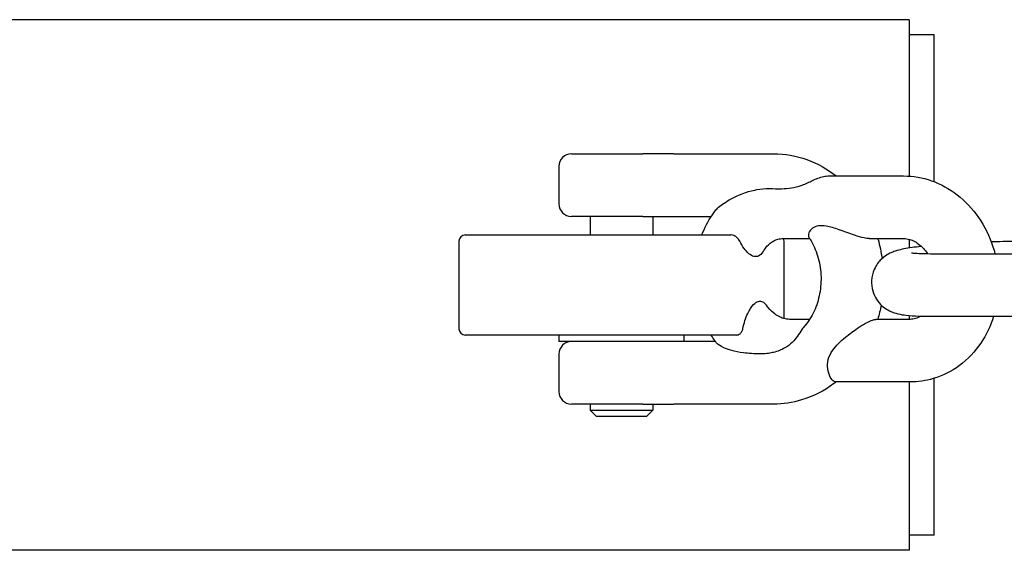
# Model space of a CAD drawing. Units: millimetres. Extents: x -5607 to 5506, y -3769 to 4344.
# Drawn here: x -2500 to -2421, y 1488 to 1531 of the extents above; entities that cross this region are included whole.
import ezdxf

# ---------------------------------------------------------------- set-up
doc = ezdxf.new("R2010")
doc.units = ezdxf.units.MM
doc.header["$LTSCALE"] = 100
doc.layers.add('SW_Toestellen', color=2, linetype='Continuous')

msp = doc.modelspace()

# ---------------------------------------------------------------- linework, layer by layer
at = {"layer": 'SW_Toestellen'}
for p, q in [((-2428.8, 1530.599), (-3228.8, 1530.599)), ((-2428.8, 1530.599), (-2428.8, 1518.099)), ((-2426.8, 1529.399), (-2428.8, 1529.399)), ((-2426.8, 1517.652), (-2426.8, 1529.399)), ((-2455.8, 1519.884), (-2450.096, 1519.884)), ((-2448.594, 1519.884), (-2450.096, 1519.884)), ((-2447.605, 1519.884), (-2448.594, 1519.884)), ((-2447.605, 1519.884), (-2439.636, 1519.884)), ((-2456.8, 1518.884), (-2456.8, 1515.884)), ((-2435.204, 1518.113), (-2429.238, 1518.113)), ((-2450.096, 1514.884), (-2455.8, 1514.884)), ((-2454.3, 1514.884), (-2454.3, 1513.399)), ((-2450.096, 1514.884), (-2448.594, 1514.884)), ((-2449.3, 1514.884), (-2449.3, 1513.399)), ((-2448.594, 1514.884), (-2447.605, 1514.884)), ((-2447.605, 1514.884), (-2444.612, 1514.884)), ((-2464.3, 1513.399), (-2443.05, 1513.399)), ((-2438.885, 1513.113), (-2436.757, 1513.113)), ((-2432.002, 1513.113), (-2429.238, 1513.113)), ((-2428.8, 1513.053), (-2428.8, 1512.349)), ((-2464.8, 1512.899), (-2464.8, 1505.899)), ((-2438.8, 1506.715), (-2438.8, 1512.899)), ((-2426.681, 1511.899), (-2417.034, 1511.899)), ((-2428.8, 1506.965), (-2428.8, 1506.654)), ((-2426.681, 1506.899), (-2417.034, 1506.899)), ((-2436.757, 1506.654), (-2438.357, 1506.654)), ((-2428.71, 1506.654), (-2431.474, 1506.654)), ((-2442.615, 1505.399), (-2464.3, 1505.399)), ((-2456.8, 1505.399), (-2456.8, 1504.884)), ((-2446.8, 1505.399), (-2446.8, 1504.884)), ((-2447.605, 1504.884), (-2456.8, 1504.884)), ((-2444.281, 1504.884), (-2447.605, 1504.884)), ((-2456.8, 1503.884), (-2456.8, 1500.884)), ((-2428.71, 1501.654), (-2434.676, 1501.654)), ((-2428.8, 1501.654), (-2428.8, 1488.199)), ((-2426.8, 1489.399), (-2426.8, 1501.94)), ((-2450.096, 1499.884), (-2455.8, 1499.884)), ((-2454.3, 1499.884), (-2454.3, 1499.384)), ((-2450.096, 1499.884), (-2448.594, 1499.884)), ((-2449.3, 1499.884), (-2449.3, 1499.384)), ((-2448.594, 1499.884), (-2447.605, 1499.884)), ((-2439.636, 1499.884), (-2447.605, 1499.884)), ((-2454.3, 1499.384), (-2449.3, 1499.384)), ((-2453.8, 1498.884), (-2454.3, 1499.384)), ((-2449.8, 1498.884), (-2453.8, 1498.884)), ((-2449.8, 1498.884), (-2449.3, 1499.384)), ((-2426.8, 1489.399), (-2428.8, 1489.399)), ((-2428.8, 1488.199), (-3228.8, 1488.199))]:
    msp.add_line(p, q, dxfattribs=at)
for centre, radius, start, end in [((-2455.8, 1518.884), 1, 90, 180), ((-2455.8, 1515.884), 1, 180, 270), ((-2464.3, 1512.899), 0.5, 90, 180), ((-2439.3, 1512.899), 0.5, 0, 25.41201), ((-2464.3, 1505.899), 0.5, 180, 270), ((-2455.8, 1503.884), 1, 90, 180), ((-2455.8, 1500.884), 1, 180, 270)]:
    msp.add_arc(centre, radius, start, end, dxfattribs=at)
for points, knots in [([(-2439.636, 1519.884), (-2438.729, 1519.884), (-2437.824, 1519.723), (-2436.128, 1519.113), (-2435.338, 1518.668), (-2434.631, 1518.113)], [3.1415927, 3.1415927, 3.1415927, 3.1415927, 3.4349091, 3.4349091, 3.7240785, 3.7240785, 3.7240785, 3.7240785]), ([(-2439.978, 1517.102), (-2439.271, 1517.089), (-2438.713, 1517.08), (-2437.943, 1517.195), (-2437.661, 1517.264), (-2437.06, 1517.494), (-2436.789, 1517.628), (-2436.233, 1517.88), (-2435.943, 1517.998), (-2435.495, 1518.096), (-2435.348, 1518.113), (-2435.204, 1518.113)], [-4.0146191, -4.0146191, -4.0146191, -4.0146191, -3.7321349, -3.7321349, -3.5821631, -3.5821631, -3.4359192, -3.4359192, -3.2739377, -3.2739377, -3.1903628, -3.1903628, -3.1903628, -3.1903628]), ([(-2429.238, 1518.113), (-2428.484, 1518.113), (-2427.733, 1517.982), (-2426.283, 1517.476), (-2425.589, 1517.092), (-2424.31, 1516.105), (-2423.734, 1515.489), (-2422.759, 1514.084), (-2422.369, 1513.287), (-2422.039, 1512.268), (-2421.985, 1512.084), (-2421.938, 1511.899)], [0, 0, 0, 0, 0.29011, 0.29011, 0.593069, 0.593069, 0.914993, 0.914993, 1.252017, 1.252017, 1.325282, 1.325282, 1.325282, 1.325282]), ([(-2444.303, 1515.327), (-2444.234, 1515.418), (-2444.14, 1515.515), (-2443.792, 1515.823), (-2443.45, 1516.058), (-2442.483, 1516.576), (-2441.829, 1516.841), (-2441.085, 1516.999), (-2441.034, 1517.009), (-2440.982, 1517.019)], [0.7257773, 0.7257773, 0.7257773, 0.7257773, 0.7933216, 0.7933216, 0.946986, 0.946986, 1.1450077, 1.1450077, 1.159829, 1.159829, 1.159829, 1.159829]), ([(-2445.366, 1513.399), (-2445.148, 1513.963), (-2444.87, 1514.504), (-2444.459, 1515.114), (-2444.382, 1515.221), (-2444.303, 1515.327)], [5.1863615, 5.1863615, 5.1863615, 5.1863615, 5.4198337, 5.4198337, 5.4709149, 5.4709149, 5.4709149, 5.4709149]), ([(-2432.002, 1513.113), (-2432.122, 1513.113), (-2432.257, 1513.13), (-2432.628, 1513.204), (-2432.885, 1513.28), (-2433.567, 1513.512), (-2433.985, 1513.676), (-2434.752, 1513.942), (-2435.108, 1514.05), (-2435.646, 1514.135), (-2435.854, 1514.145), (-2436.23, 1514.091), (-2436.388, 1514.029), (-2436.666, 1513.834), (-2436.764, 1513.696), (-2436.868, 1513.428), (-2436.87, 1513.298), (-2436.82, 1513.208), (-2436.816, 1513.202), (-2436.813, 1513.197)], [-1.8406741, -1.8406741, -1.8406741, -1.8406741, -1.7664398, -1.7664398, -1.6521519, -1.6521519, -1.4927076, -1.4927076, -1.3537886, -1.3537886, -1.2627975, -1.2627975, -1.1734393, -1.1734393, -1.0670717, -1.0670717, -0.9562609, -0.9562609, -0.9487651, -0.9487651, -0.9487651, -0.9487651]), ([(-2442.332, 1512.899), (-2442.358, 1512.953), (-2442.392, 1513.005), (-2442.464, 1513.095), (-2442.5, 1513.134), (-2442.577, 1513.204), (-2442.617, 1513.236), (-2442.71, 1513.298), (-2442.762, 1513.327), (-2442.888, 1513.379), (-2442.962, 1513.396), (-2443.04, 1513.399), (-2443.045, 1513.399), (-2443.05, 1513.399)], [0, 0, 0, 0, 0.01968697, 0.01968697, 0.03569322, 0.03569322, 0.05103633, 0.05103633, 0.06893823, 0.06893823, 0.09258166, 0.09258166, 0.09416446, 0.09416446, 0.09416446, 0.09416446]), ([(-2440.45, 1512.111), (-2440.434, 1512.137), (-2440.418, 1512.162), (-2440.253, 1512.412), (-2440.086, 1512.593), (-2439.712, 1512.896), (-2439.504, 1512.999), (-2439.161, 1513.095), (-2439.026, 1513.113), (-2438.885, 1513.113)], [5.3773375, 5.3773375, 5.3773375, 5.3773375, 5.4098192, 5.4098192, 5.7025515, 5.7025515, 6.0559464, 6.0559464, 6.2831853, 6.2831853, 6.2831853, 6.2831853]), ([(-2436.813, 1513.197), (-2436.649, 1512.956), (-2436.501, 1512.691), (-2436.175, 1511.969), (-2436.027, 1511.486), (-2435.852, 1510.485), (-2435.824, 1509.968), (-2435.892, 1508.951), (-2435.986, 1508.45), (-2436.284, 1507.514), (-2436.488, 1507.079), (-2436.857, 1506.497), (-2436.995, 1506.311), (-2437.14, 1506.142)], [4.032236, 4.032236, 4.032236, 4.032236, 4.219236, 4.219236, 4.507126, 4.507126, 4.791119, 4.791119, 5.074634, 5.074634, 5.360092, 5.360092, 5.511073, 5.511073, 5.511073, 5.511073]), ([(-2431.313, 1513.113), (-2431.304, 1513.085), (-2431.296, 1513.057), (-2431.144, 1512.533), (-2431.035, 1512.025), (-2430.961, 1511.512)], [4.3705171, 4.3705171, 4.3705171, 4.3705171, 4.3797227, 4.3797227, 4.5420399, 4.5420399, 4.5420399, 4.5420399]), ([(-2429.238, 1513.113), (-2429.083, 1513.113), (-2428.92, 1513.09), (-2428.493, 1512.962), (-2428.215, 1512.817), (-2427.736, 1512.418), (-2427.533, 1512.197), (-2427.347, 1511.925), (-2427.34, 1511.914), (-2427.333, 1511.904)], [0, 0, 0, 0, 0.2513715, 0.2513715, 0.6304408, 0.6304408, 0.9213952, 0.9213952, 0.9329043, 0.9329043, 0.9329043, 0.9329043]), ([(-2440.45, 1512.111), (-2440.464, 1512.088), (-2440.478, 1512.066), (-2440.594, 1511.895), (-2440.713, 1511.776), (-2440.963, 1511.659), (-2441.086, 1511.649), (-2441.348, 1511.715), (-2441.483, 1511.794), (-2441.746, 1512.015), (-2441.877, 1512.161), (-2442.12, 1512.497), (-2442.233, 1512.69), (-2442.332, 1512.899)], [0.1106222, 0.1106222, 0.1106222, 0.1106222, 0.1227102, 0.1227102, 0.2095803, 0.2095803, 0.284963, 0.284963, 0.3639654, 0.3639654, 0.4470008, 0.4470008, 0.532572, 0.532572, 0.532572, 0.532572]), ([(-2427.818, 1512.48), (-2427.819, 1512.48), (-2427.82, 1512.48), (-2428.359, 1512.418), (-2428.815, 1512.355), (-2429.397, 1512.242), (-2429.564, 1512.206), (-2429.858, 1512.122), (-2429.971, 1512.087), (-2430.203, 1511.995), (-2430.303, 1511.952), (-2430.581, 1511.803), (-2430.774, 1511.698), (-2431.21, 1511.271), (-2431.424, 1511.026), (-2431.704, 1510.386), (-2431.788, 1510.075), (-2431.817, 1509.469), (-2431.783, 1509.187), (-2431.638, 1508.672), (-2431.527, 1508.444), (-2431.265, 1508.032), (-2431.113, 1507.869), (-2430.792, 1507.576), (-2430.635, 1507.476), (-2430.331, 1507.304), (-2430.2, 1507.251), (-2429.929, 1507.151), (-2429.809, 1507.119), (-2429.448, 1507.035), (-2429.257, 1507.011), (-2428.729, 1506.954), (-2428.386, 1506.934), (-2427.599, 1506.905), (-2427.159, 1506.899), (-2426.681, 1506.899)], [1.337593, 1.337593, 1.337593, 1.337593, 1.338395, 1.338395, 1.698212, 1.698212, 1.855292, 1.855292, 1.945017, 1.945017, 2.001014, 2.001014, 2.068685, 2.068685, 2.113073, 2.113073, 2.141255, 2.141255, 2.16439, 2.16439, 2.188522, 2.188522, 2.218462, 2.218462, 2.259614, 2.259614, 2.314215, 2.314215, 2.39287, 2.39287, 2.576329, 2.576329, 2.858961, 2.858961, 3.141593, 3.141593, 3.141593, 3.141593]), ([(-2428.601, 1511.971), (-2428.601, 1511.971), (-2428.6, 1511.971), (-2428.586, 1511.969), (-2428.541, 1511.962), (-2428.373, 1511.946), (-2428.219, 1511.935), (-2427.777, 1511.913), (-2427.459, 1511.904), (-2426.964, 1511.899), (-2426.825, 1511.899), (-2426.681, 1511.899)], [2.4589623, 2.4589623, 2.4589623, 2.4589623, 2.4785328, 2.4785328, 2.5997736, 2.5997736, 2.7898446, 2.7898446, 3.0470829, 3.0470829, 3.1415927, 3.1415927, 3.1415927, 3.1415927]), ([(-2442.09, 1505.899), (-2442.008, 1506.36), (-2441.87, 1506.775), (-2441.568, 1507.409), (-2441.407, 1507.655), (-2441.12, 1507.955), (-2440.993, 1508.045), (-2440.748, 1508.118), (-2440.637, 1508.11), (-2440.411, 1508.01), (-2440.302, 1507.91), (-2440.202, 1507.776), (-2440.197, 1507.769), (-2440.192, 1507.763)], [0, 0, 0, 0, 0.1432944, 0.1432944, 0.2651182, 0.2651182, 0.3535265, 0.3535265, 0.4324459, 0.4324459, 0.5224262, 0.5224262, 0.5270104, 0.5270104, 0.5270104, 0.5270104]), ([(-2438.357, 1506.654), (-2438.513, 1506.654), (-2438.675, 1506.677), (-2439.102, 1506.806), (-2439.38, 1506.95), (-2439.84, 1507.334), (-2440.025, 1507.531), (-2440.192, 1507.763)], [3.1415927, 3.1415927, 3.1415927, 3.1415927, 3.3929641, 3.3929641, 3.7720335, 3.7720335, 4.0368165, 4.0368165, 4.0368165, 4.0368165]), ([(-2427.848, 1506.915), (-2427.998, 1506.818), (-2428.149, 1506.752), (-2428.434, 1506.673), (-2428.569, 1506.654), (-2428.71, 1506.654)], [2.6580026, 2.6580026, 2.6580026, 2.6580026, 2.9143538, 2.9143538, 3.1415927, 3.1415927, 3.1415927, 3.1415927]), ([(-2422.044, 1506.899), (-2422.281, 1506.141), (-2422.621, 1505.418), (-2423.529, 1504.071), (-2424.108, 1503.455), (-2425.411, 1502.495), (-2426.123, 1502.137), (-2427.472, 1501.743), (-2428.091, 1501.654), (-2428.71, 1501.654)], [1.972666, 1.972666, 1.972666, 1.972666, 2.278241, 2.278241, 2.600852, 2.600852, 2.903336, 2.903336, 3.141593, 3.141593, 3.141593, 3.141593]), ([(-2437.14, 1506.142), (-2437.221, 1506.048), (-2437.298, 1505.945), (-2437.488, 1505.671), (-2437.601, 1505.491), (-2437.856, 1505.131), (-2437.989, 1504.966), (-2438.325, 1504.633), (-2438.525, 1504.486), (-2439.003, 1504.212), (-2439.313, 1504.09), (-2439.675, 1504.003), (-2439.695, 1503.998), (-2439.715, 1503.993)], [-0.6858872, -0.6858872, -0.6858872, -0.6858872, -0.6306729, -0.6306729, -0.5465147, -0.5465147, -0.4651705, -0.4651705, -0.3666691, -0.3666691, -0.2360606, -0.2360606, -0.2284119, -0.2284119, -0.2284119, -0.2284119]), ([(-2434.676, 1501.654), (-2434.712, 1501.654), (-2434.752, 1501.666), (-2434.894, 1501.748), (-2435.004, 1501.867), (-2435.199, 1502.226), (-2435.278, 1502.454), (-2435.342, 1502.928), (-2435.339, 1503.178), (-2435.202, 1503.707), (-2435.075, 1503.954), (-2434.646, 1504.554), (-2434.274, 1504.904), (-2433.588, 1505.472), (-2433.257, 1505.719), (-2432.712, 1506.087), (-2432.491, 1506.226), (-2432.12, 1506.431), (-2431.968, 1506.507), (-2431.706, 1506.613), (-2431.6, 1506.643), (-2431.503, 1506.653), (-2431.488, 1506.654), (-2431.474, 1506.654)], [-3.190363, -3.190363, -3.190363, -3.190363, -3.120557, -3.120557, -2.965229, -2.965229, -2.809007, -2.809007, -2.671011, -2.671011, -2.533074, -2.533074, -2.316727, -2.316727, -2.144687, -2.144687, -2.029634, -2.029634, -1.941053, -1.941053, -1.857437, -1.857437, -1.840674, -1.840674, -1.840674, -1.840674]), ([(-2444.189, 1504.757), (-2444.239, 1504.825), (-2444.289, 1504.895), (-2444.436, 1505.106), (-2444.53, 1505.251), (-2444.62, 1505.399)], [4.02376007, 4.02376007, 4.02376007, 4.02376007, 4.05658588, 4.05658588, 4.12301634, 4.12301634, 4.12301634, 4.12301634]), ([(-2442.615, 1505.399), (-2442.564, 1505.399), (-2442.514, 1505.408), (-2442.415, 1505.445), (-2442.367, 1505.473), (-2442.291, 1505.533), (-2442.262, 1505.561), (-2442.213, 1505.619), (-2442.193, 1505.648), (-2442.154, 1505.712), (-2442.137, 1505.747), (-2442.108, 1505.821), (-2442.097, 1505.86), (-2442.09, 1505.899)], [0.07989203, 0.07989203, 0.07989203, 0.07989203, 0.09718024, 0.09718024, 0.11490474, 0.11490474, 0.12731367, 0.12731367, 0.13795913, 0.13795913, 0.14962613, 0.14962613, 0.16174978, 0.16174978, 0.16174978, 0.16174978]), ([(-2440.722, 1503.89), (-2441.191, 1503.899), (-2441.659, 1503.927), (-2442.799, 1504.074), (-2443.288, 1504.244), (-2443.874, 1504.502), (-2444.055, 1504.619), (-2444.164, 1504.726), (-2444.178, 1504.742), (-2444.189, 1504.757)], [0.1062032, 0.1062032, 0.1062032, 0.1062032, 0.1674993, 0.1674993, 0.2940714, 0.2940714, 0.4027804, 0.4027804, 0.4229769, 0.4229769, 0.4229769, 0.4229769]), ([(-2439.715, 1503.993), (-2439.865, 1503.959), (-2440.018, 1503.933), (-2440.354, 1503.895), (-2440.538, 1503.887), (-2440.722, 1503.89)], [2.7611271, 2.7611271, 2.7611271, 2.7611271, 2.8317467, 2.8317467, 2.9150095, 2.9150095, 2.9150095, 2.9150095]), ([(-2434.631, 1501.654), (-2434.689, 1501.608), (-2434.748, 1501.563), (-2435.589, 1500.937), (-2436.465, 1500.489), (-2438.12, 1499.996), (-2438.878, 1499.884), (-2439.636, 1499.884)], [5.7006995, 5.7006995, 5.7006995, 5.7006995, 5.7246749, 5.7246749, 6.0379414, 6.0379414, 6.2831853, 6.2831853, 6.2831853, 6.2831853])]:
    msp.add_open_spline(points, degree=3, knots=knots, dxfattribs=at)
for points in [[(-2440.982, 1517.019), (-2440.654, 1517.08), (-2440.319, 1517.108), (-2439.978, 1517.102)], [(-2420.445, 1512.869), (-2420.999, 1512.869), (-2421.605, 1512.86), (-2422.234, 1512.842)], [(-2431.036, 1507.8), (-2431.108, 1507.413), (-2431.2, 1507.03), (-2431.313, 1506.654)]]:
    msp.add_open_spline(points, degree=3, dxfattribs=at)

doc.saveas('drawing.dxf')
